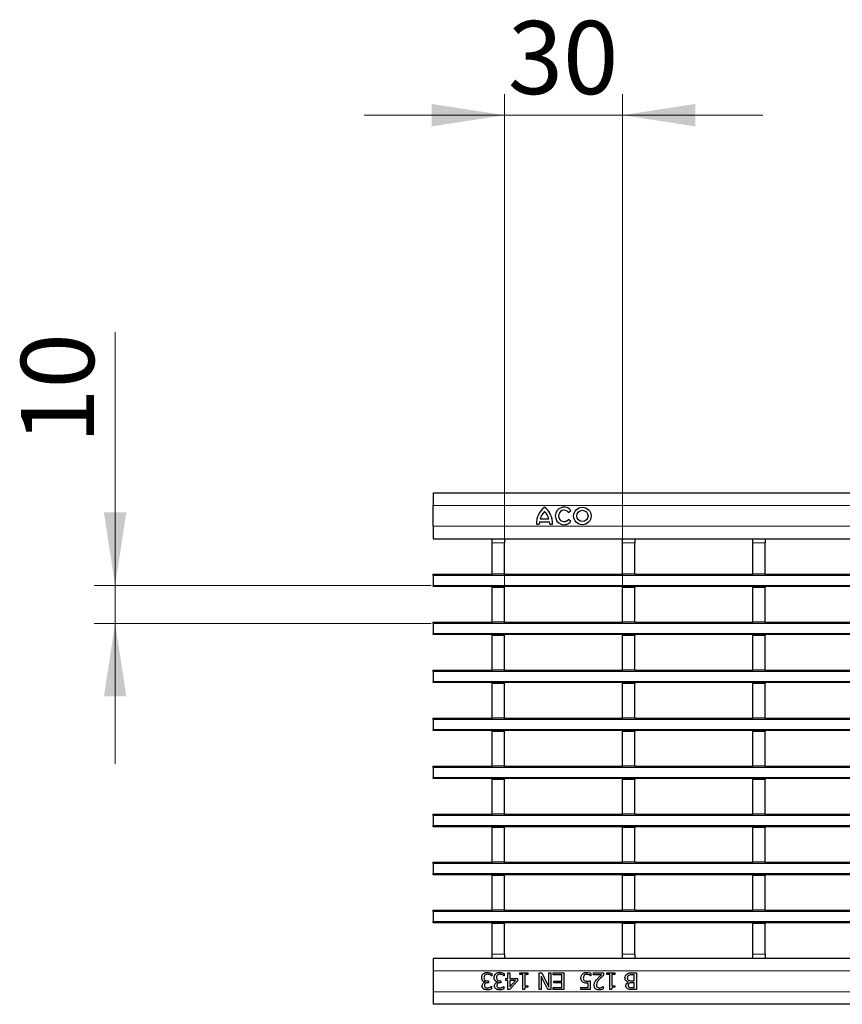
# Model space of a CAD drawing. Units: millimetres. Extents: x 0 to 420, y 0 to 297.
# Drawn here: x 75 to 114, y 133 to 180 of the extents above; entities that cross this region are included whole.
import ezdxf

# ---------------------------------------------------------------- set-up
doc = ezdxf.new("R2010")
doc.units = ezdxf.units.MM
doc.styles.add('SLDTEXTSTYLE0', font='TXT', dxfattribs={"width": 0.605})
doc.dimstyles.new('SLDDIMSTYLE1', dxfattribs={"dimtxt": 3.5, "dimasz": 3.5, "dimexe": 0, "dimexo": 0.0625, "dimgap": 0.875, "dimtad": 1, "dimlfac": 5, "dimrnd": 1e-09, "dimzin": 12, "dimdsep": 46, "dimtxsty": 'SLDTEXTSTYLE0', "dimsah": 1, "dimcen": 0.09, "dimadec": 0, "dimazin": 3, "dimtfac": 1, "dimtdec": 3, "dimtmove": 0, "dimatfit": 0, "dimfxl": 0, "dimfrac": 2, "dimtolj": 1, "dimtzin": 12, "dimarcsym": 0})

# ---------------------------------------------------------------- blocks, each defined once
blk = doc.blocks.new('_D_1')
at = {"color": 7, "linetype": 'Continuous', "lineweight": 0}
for p, q in [((79.379, 152.742), (79.379, 164.871)), ((94.523, 152.742), (78.379, 152.742)), ((79.379, 152.742), (79.379, 150.922)), ((94.523, 150.922), (78.379, 150.922)), ((79.379, 150.922), (79.379, 144.191))]:
    blk.add_line(p, q, dxfattribs=at)
at = {"color": 7, "linetype": 'Continuous', "lineweight": 18}
for points in [[(79.379, 152.742), (79.917, 156.242), (78.84, 156.242)], [(79.379, 150.922), (78.84, 147.422), (79.917, 147.422)]]:
    blk.add_solid(points, dxfattribs=at)
at = {"color": 7, "linetype": 'Continuous', "lineweight": 18, "insert": (74.867, 159.524), "char_height": 3.5, "attachment_point": 1, "rotation": 90, "style": 'SLDTEXTSTYLE0'}
blk.add_mtext('10', dxfattribs=at)
blk = doc.blocks.new('_D_2')
at = {"color": 7, "linetype": 'Continuous', "lineweight": 0}
for p, q in [((98.043, 152.742), (98.043, 176.268)), ((103.687, 152.742), (103.687, 176.268)), ((98.043, 175.268), (91.312, 175.268)), ((98.043, 175.268), (103.687, 175.268)), ((103.687, 175.268), (110.418, 175.268))]:
    blk.add_line(p, q, dxfattribs=at)
at = {"color": 7, "linetype": 'Continuous', "lineweight": 18}
for points in [[(98.043, 175.268), (94.543, 175.806), (94.543, 174.729)], [(103.687, 175.268), (107.187, 174.729), (107.187, 175.806)]]:
    blk.add_solid(points, dxfattribs=at)
at = {"color": 7, "linetype": 'Continuous', "lineweight": 18, "insert": (98.192, 179.78), "char_height": 3.5, "attachment_point": 1, "style": 'SLDTEXTSTYLE0'}
blk.add_mtext('30', dxfattribs=at)

msp = doc.modelspace()

# ---------------------------------------------------------------- linework, layer by layer
at = {"color": 7, "linetype": 'Continuous', "lineweight": 25}
for p, q in [((94.6231, 157.172), (94.6231, 156.572)), ((94.6231, 157.172), (194.5231, 157.172)), ((94.6231, 155.572), (94.6231, 156.572)), ((101.1002, 156.2379), (101.2167, 156.3323)), ((99.5631, 155.672), (99.7011, 155.672)), ((99.7131, 155.78), (100.1931, 155.78)), ((99.7491, 155.924), (100.1571, 155.924)), ((100.2051, 155.672), (100.3431, 155.672)), ((101.2167, 155.8037), (101.1002, 155.8981)), ((94.6231, 155.572), (94.6231, 154.972)), ((94.6231, 154.972), (97.4431, 154.972)), ((97.4431, 154.972), (98.0431, 154.972)), ((97.4431, 154.772), (97.4431, 154.972)), ((97.4431, 153.282), (97.4431, 154.772)), ((98.0431, 154.972), (98.0431, 154.772)), ((98.0431, 154.972), (103.6871, 154.972)), ((98.0431, 153.282), (98.0431, 154.772)), ((103.6871, 154.972), (104.2871, 154.972)), ((103.6871, 154.772), (103.6871, 154.972)), ((103.6871, 153.282), (103.6871, 154.772)), ((104.2871, 154.972), (104.2871, 154.772)), ((104.2871, 154.972), (109.9311, 154.972)), ((104.2871, 153.282), (104.2871, 154.772)), ((109.9311, 154.972), (110.5311, 154.972)), ((109.9311, 154.772), (109.9311, 154.972)), ((109.9311, 153.282), (109.9311, 154.772)), ((110.5311, 154.972), (110.5311, 154.772)), ((110.5311, 154.972), (116.1751, 154.972)), ((110.5311, 153.282), (110.5311, 154.772)), ((94.6231, 153.282), (97.4431, 153.282)), ((94.6231, 153.222), (94.6231, 153.282)), ((94.6231, 153.222), (94.6231, 152.742)), ((98.0431, 153.282), (97.4431, 153.282)), ((98.0431, 153.282), (103.6871, 153.282)), ((104.2871, 153.282), (103.6871, 153.282)), ((104.2871, 153.282), (109.9311, 153.282)), ((110.5311, 153.282), (109.9311, 153.282)), ((110.5311, 153.282), (116.1751, 153.282)), ((94.6231, 152.682), (94.6231, 152.742)), ((194.5231, 152.682), (94.6231, 152.682)), ((97.4431, 152.682), (97.4431, 152.642)), ((98.0431, 152.642), (97.4431, 152.642)), ((97.4431, 150.982), (97.4431, 152.642)), ((98.0431, 152.682), (98.0431, 152.642)), ((98.0431, 150.982), (98.0431, 152.642)), ((103.6871, 152.682), (103.6871, 152.642)), ((104.2871, 152.642), (103.6871, 152.642)), ((103.6871, 150.982), (103.6871, 152.642)), ((104.2871, 152.682), (104.2871, 152.642)), ((104.2871, 150.982), (104.2871, 152.642)), ((109.9311, 152.682), (109.9311, 152.642)), ((110.5311, 152.642), (109.9311, 152.642)), ((109.9311, 150.982), (109.9311, 152.642)), ((110.5311, 152.682), (110.5311, 152.642)), ((110.5311, 150.982), (110.5311, 152.642)), ((94.6231, 150.982), (97.4431, 150.982)), ((94.6231, 150.922), (94.6231, 150.982)), ((98.0431, 150.982), (97.4431, 150.982)), ((98.0431, 150.982), (103.6871, 150.982)), ((104.2871, 150.982), (103.6871, 150.982)), ((104.2871, 150.982), (109.9311, 150.982)), ((110.5311, 150.982), (109.9311, 150.982)), ((110.5311, 150.982), (116.1751, 150.982)), ((94.6231, 150.922), (94.6231, 150.442)), ((94.6231, 150.382), (94.6231, 150.442)), ((194.5231, 150.382), (94.6231, 150.382)), ((97.4431, 150.382), (97.4431, 150.342)), ((98.0431, 150.342), (97.4431, 150.342)), ((97.4431, 148.682), (97.4431, 150.342)), ((98.0431, 150.382), (98.0431, 150.342)), ((98.0431, 148.682), (98.0431, 150.342)), ((103.6871, 150.382), (103.6871, 150.342)), ((104.2871, 150.342), (103.6871, 150.342)), ((103.6871, 148.682), (103.6871, 150.342)), ((104.2871, 150.382), (104.2871, 150.342)), ((104.2871, 148.682), (104.2871, 150.342)), ((109.9311, 150.382), (109.9311, 150.342)), ((110.5311, 150.342), (109.9311, 150.342)), ((109.9311, 148.682), (109.9311, 150.342)), ((110.5311, 150.382), (110.5311, 150.342)), ((110.5311, 148.682), (110.5311, 150.342)), ((94.6231, 148.682), (97.4431, 148.682)), ((94.6231, 148.622), (94.6231, 148.682)), ((94.6231, 148.622), (94.6231, 148.142)), ((98.0431, 148.682), (97.4431, 148.682)), ((98.0431, 148.682), (103.6871, 148.682)), ((104.2871, 148.682), (103.6871, 148.682)), ((104.2871, 148.682), (109.9311, 148.682)), ((110.5311, 148.682), (109.9311, 148.682)), ((110.5311, 148.682), (116.1751, 148.682)), ((94.6231, 148.082), (94.6231, 148.142)), ((194.5231, 148.082), (94.6231, 148.082)), ((97.4431, 148.082), (97.4431, 148.042)), ((98.0431, 148.042), (97.4431, 148.042)), ((97.4431, 146.382), (97.4431, 148.042)), ((98.0431, 148.082), (98.0431, 148.042)), ((98.0431, 146.382), (98.0431, 148.042)), ((103.6871, 148.082), (103.6871, 148.042)), ((104.2871, 148.042), (103.6871, 148.042)), ((103.6871, 146.382), (103.6871, 148.042)), ((104.2871, 148.082), (104.2871, 148.042)), ((104.2871, 146.382), (104.2871, 148.042)), ((109.9311, 148.082), (109.9311, 148.042)), ((110.5311, 148.042), (109.9311, 148.042)), ((109.9311, 146.382), (109.9311, 148.042)), ((110.5311, 148.082), (110.5311, 148.042)), ((110.5311, 146.382), (110.5311, 148.042)), ((94.6231, 146.382), (97.4431, 146.382)), ((94.6231, 146.322), (94.6231, 146.382)), ((94.6231, 146.322), (94.6231, 145.842)), ((98.0431, 146.382), (97.4431, 146.382)), ((98.0431, 146.382), (103.6871, 146.382)), ((104.2871, 146.382), (103.6871, 146.382)), ((104.2871, 146.382), (109.9311, 146.382)), ((110.5311, 146.382), (109.9311, 146.382)), ((110.5311, 146.382), (116.1751, 146.382)), ((94.6231, 145.782), (94.6231, 145.842)), ((194.5231, 145.782), (94.6231, 145.782)), ((97.4431, 145.782), (97.4431, 145.742)), ((98.0431, 145.782), (98.0431, 145.742)), ((103.6871, 145.782), (103.6871, 145.742)), ((104.2871, 145.782), (104.2871, 145.742)), ((109.9311, 145.782), (109.9311, 145.742)), ((110.5311, 145.782), (110.5311, 145.742)), ((98.0431, 145.742), (97.4431, 145.742)), ((97.4431, 144.082), (97.4431, 145.742)), ((98.0431, 144.082), (98.0431, 145.742)), ((104.2871, 145.742), (103.6871, 145.742)), ((103.6871, 144.082), (103.6871, 145.742)), ((104.2871, 144.082), (104.2871, 145.742)), ((110.5311, 145.742), (109.9311, 145.742)), ((109.9311, 144.082), (109.9311, 145.742)), ((110.5311, 144.082), (110.5311, 145.742)), ((94.6231, 144.082), (97.4431, 144.082)), ((94.6231, 144.022), (94.6231, 144.082)), ((94.6231, 144.022), (94.6231, 143.542)), ((98.0431, 144.082), (97.4431, 144.082)), ((98.0431, 144.082), (103.6871, 144.082)), ((104.2871, 144.082), (103.6871, 144.082)), ((104.2871, 144.082), (109.9311, 144.082)), ((110.5311, 144.082), (109.9311, 144.082)), ((110.5311, 144.082), (116.1751, 144.082)), ((94.6231, 143.482), (94.6231, 143.542)), ((194.5231, 143.482), (94.6231, 143.482)), ((97.4431, 143.482), (97.4431, 143.442)), ((98.0431, 143.442), (97.4431, 143.442)), ((97.4431, 141.782), (97.4431, 143.442)), ((98.0431, 143.482), (98.0431, 143.442)), ((98.0431, 141.782), (98.0431, 143.442)), ((103.6871, 143.482), (103.6871, 143.442)), ((104.2871, 143.442), (103.6871, 143.442)), ((103.6871, 141.782), (103.6871, 143.442)), ((104.2871, 143.482), (104.2871, 143.442)), ((104.2871, 141.782), (104.2871, 143.442)), ((109.9311, 143.482), (109.9311, 143.442)), ((110.5311, 143.442), (109.9311, 143.442)), ((109.9311, 141.782), (109.9311, 143.442)), ((110.5311, 143.482), (110.5311, 143.442)), ((110.5311, 141.782), (110.5311, 143.442)), ((94.6231, 141.782), (97.4431, 141.782)), ((94.6231, 141.722), (94.6231, 141.782)), ((94.6231, 141.722), (94.6231, 141.242)), ((98.0431, 141.782), (97.4431, 141.782)), ((98.0431, 141.782), (103.6871, 141.782)), ((104.2871, 141.782), (103.6871, 141.782)), ((104.2871, 141.782), (109.9311, 141.782)), ((110.5311, 141.782), (109.9311, 141.782)), ((110.5311, 141.782), (116.1751, 141.782)), ((94.6231, 141.182), (94.6231, 141.242)), ((194.5231, 141.182), (94.6231, 141.182)), ((97.4431, 141.182), (97.4431, 141.142)), ((98.0431, 141.142), (97.4431, 141.142)), ((97.4431, 139.482), (97.4431, 141.142)), ((98.0431, 141.182), (98.0431, 141.142)), ((98.0431, 139.482), (98.0431, 141.142)), ((103.6871, 141.182), (103.6871, 141.142)), ((104.2871, 141.142), (103.6871, 141.142)), ((103.6871, 139.482), (103.6871, 141.142)), ((104.2871, 141.182), (104.2871, 141.142)), ((104.2871, 139.482), (104.2871, 141.142)), ((109.9311, 141.182), (109.9311, 141.142)), ((110.5311, 141.142), (109.9311, 141.142)), ((109.9311, 139.482), (109.9311, 141.142)), ((110.5311, 141.182), (110.5311, 141.142)), ((110.5311, 139.482), (110.5311, 141.142)), ((94.6231, 139.482), (97.4431, 139.482)), ((94.6231, 139.422), (94.6231, 139.482)), ((94.6231, 139.422), (94.6231, 138.942)), ((98.0431, 139.482), (97.4431, 139.482)), ((98.0431, 139.482), (103.6871, 139.482)), ((104.2871, 139.482), (103.6871, 139.482)), ((104.2871, 139.482), (109.9311, 139.482)), ((110.5311, 139.482), (109.9311, 139.482)), ((110.5311, 139.482), (116.1751, 139.482)), ((94.6231, 138.882), (94.6231, 138.942)), ((194.5231, 138.882), (94.6231, 138.882)), ((97.4431, 138.882), (97.4431, 138.842)), ((98.0431, 138.842), (97.4431, 138.842)), ((97.4431, 137.182), (97.4431, 138.842)), ((98.0431, 138.882), (98.0431, 138.842)), ((98.0431, 137.182), (98.0431, 138.842)), ((103.6871, 138.882), (103.6871, 138.842)), ((104.2871, 138.842), (103.6871, 138.842)), ((103.6871, 137.182), (103.6871, 138.842)), ((104.2871, 138.882), (104.2871, 138.842)), ((104.2871, 137.182), (104.2871, 138.842)), ((109.9311, 138.882), (109.9311, 138.842)), ((110.5311, 138.842), (109.9311, 138.842)), ((109.9311, 137.182), (109.9311, 138.842)), ((110.5311, 138.882), (110.5311, 138.842)), ((110.5311, 137.182), (110.5311, 138.842)), ((94.6231, 137.182), (97.4431, 137.182)), ((94.6231, 137.122), (94.6231, 137.182)), ((94.6231, 137.122), (94.6231, 136.642)), ((98.0431, 137.182), (97.4431, 137.182)), ((98.0431, 137.182), (103.6871, 137.182)), ((104.2871, 137.182), (103.6871, 137.182)), ((104.2871, 137.182), (109.9311, 137.182)), ((110.5311, 137.182), (109.9311, 137.182)), ((110.5311, 137.182), (116.1751, 137.182)), ((94.6231, 136.582), (94.6231, 136.642)), ((194.5231, 136.582), (94.6231, 136.582)), ((97.4431, 136.582), (97.4431, 136.542)), ((98.0431, 136.542), (97.4431, 136.542)), ((97.4431, 135.072), (97.4431, 136.542)), ((98.0431, 136.582), (98.0431, 136.542)), ((98.0431, 135.072), (98.0431, 136.542)), ((103.6871, 136.582), (103.6871, 136.542)), ((104.2871, 136.542), (103.6871, 136.542)), ((103.6871, 135.072), (103.6871, 136.542)), ((104.2871, 136.582), (104.2871, 136.542)), ((104.2871, 135.072), (104.2871, 136.542)), ((109.9311, 136.582), (109.9311, 136.542)), ((110.5311, 136.542), (109.9311, 136.542)), ((109.9311, 135.072), (109.9311, 136.542)), ((110.5311, 136.582), (110.5311, 136.542)), ((110.5311, 135.072), (110.5311, 136.542)), ((97.4431, 134.872), (97.4431, 135.072)), ((98.0431, 135.072), (98.0431, 134.872)), ((103.6871, 134.872), (103.6871, 135.072)), ((104.2871, 135.072), (104.2871, 134.872)), ((109.9311, 134.872), (109.9311, 135.072)), ((110.5311, 135.072), (110.5311, 134.872)), ((97.4431, 134.872), (94.6231, 134.872)), ((94.6231, 134.872), (94.6231, 134.272)), ((98.0431, 134.872), (97.4431, 134.872)), ((103.6871, 134.872), (98.0431, 134.872)), ((104.2871, 134.872), (103.6871, 134.872)), ((109.9311, 134.872), (104.2871, 134.872)), ((110.5311, 134.872), (109.9311, 134.872)), ((116.1751, 134.872), (110.5311, 134.872)), ((94.6231, 134.272), (94.6231, 133.272)), ((97.4275, 134.0402), (97.4201, 134.0402)), ((97.4275, 134.153), (97.4275, 134.0402)), ((98.025, 134.0402), (98.0176, 134.0402)), ((98.025, 134.153), (98.025, 134.0402)), ((98.1972, 134.182), (98.2984, 134.182)), ((98.1972, 133.9086), (98.1972, 134.182)), ((98.2984, 134.182), (98.2984, 133.9086)), ((98.7643, 134.182), (99.1491, 134.182)), ((98.7643, 134.101), (98.7643, 134.182)), ((98.906, 134.101), (98.7643, 134.101)), ((98.906, 133.382), (98.906, 134.101)), ((99.0073, 134.101), (99.0073, 133.5642)), ((99.1491, 134.101), (99.0073, 134.101)), ((99.1491, 134.182), (99.1491, 134.101)), ((99.6959, 134.182), (99.8166, 134.182)), ((99.6959, 133.382), (99.6959, 134.182)), ((99.7972, 134.0154), (99.7972, 133.382)), ((100.1114, 133.382), (99.7972, 134.0154)), ((99.8166, 134.182), (100.1617, 133.4921)), ((100.1617, 134.182), (100.263, 134.182)), ((100.1617, 133.4921), (100.1617, 134.182)), ((100.263, 134.182), (100.263, 133.382)), ((100.3744, 134.0908), (100.3744, 134.182)), ((100.3744, 134.182), (100.8807, 134.182)), ((100.7794, 134.0908), (100.3744, 134.0908)), ((100.7794, 133.787), (100.7794, 134.0908)), ((100.8807, 134.182), (100.8807, 133.382)), ((102.1769, 134.0402), (102.1695, 134.0402)), ((102.1769, 134.1557), (102.1769, 134.0402)), ((102.2984, 134.182), (102.7845, 134.182)), ((102.2984, 134.0908), (102.2984, 134.182)), ((102.6847, 134.0908), (102.2984, 134.0908)), ((102.7845, 134.182), (102.7845, 134.0706)), ((102.9364, 134.182), (103.3212, 134.182)), ((102.9364, 134.101), (102.9364, 134.182)), ((103.0782, 134.101), (102.9364, 134.101)), ((103.0782, 133.382), (103.0782, 134.101)), ((103.1794, 134.101), (103.1794, 133.5642)), ((103.3212, 134.101), (103.1794, 134.101)), ((103.3212, 134.182), (103.3212, 134.101)), ((104.123, 134.182), (104.3541, 134.182)), ((104.2529, 134.0908), (104.1641, 134.0908)), ((104.2529, 133.7972), (104.2529, 134.0908)), ((104.3541, 134.182), (104.3541, 133.382)), ((97.1048, 133.7399), (97.1048, 133.7475)), ((97.2201, 133.7972), (97.2655, 133.7972)), ((97.2655, 133.706), (97.2312, 133.706)), ((97.2655, 133.7972), (97.2655, 133.706)), ((97.401, 133.5237), (97.4073, 133.5237)), ((97.4073, 133.5237), (97.4073, 133.4109)), ((97.7022, 133.7399), (97.7022, 133.7475)), ((97.8176, 133.7972), (97.863, 133.7972)), ((97.863, 133.706), (97.8287, 133.706)), ((97.863, 133.7972), (97.863, 133.706)), ((97.9984, 133.5237), (98.0048, 133.5237)), ((98.0048, 133.5237), (98.0048, 133.4109)), ((98.106, 133.9086), (98.1972, 133.9086)), ((98.106, 133.8174), (98.106, 133.9086)), ((98.1972, 133.8174), (98.106, 133.8174)), ((98.1972, 133.382), (98.1972, 133.8174)), ((98.6529, 133.7908), (98.2942, 133.382)), ((98.2984, 133.9086), (98.6529, 133.9086)), ((98.2984, 133.5092), (98.5688, 133.8174)), ((98.2984, 133.8174), (98.2984, 133.5092)), ((98.5688, 133.8174), (98.2984, 133.8174)), ((98.6529, 133.9086), (98.6529, 133.7908)), ((99.0073, 133.5642), (99.1491, 133.5642)), ((99.1491, 133.5642), (99.1491, 133.4934)), ((100.4048, 133.787), (100.7794, 133.787)), ((100.4048, 133.6959), (100.4048, 133.787)), ((100.7794, 133.6959), (100.4048, 133.6959)), ((100.7794, 133.4731), (100.7794, 133.6959)), ((102.0453, 133.4731), (102.0453, 133.69)), ((102.1465, 133.7972), (102.1465, 133.382)), ((102.7586, 133.5237), (102.7643, 133.5237)), ((102.7643, 133.5237), (102.7643, 133.41)), ((103.1794, 133.5642), (103.3212, 133.5642)), ((103.3212, 133.5642), (103.3212, 133.4934)), ((103.9619, 133.7331), (103.9619, 133.7373)), ((104.1288, 133.7972), (104.2529, 133.7972)), ((104.2529, 133.706), (104.1296, 133.706)), ((104.2529, 133.4731), (104.2529, 133.706)), ((94.6231, 133.272), (94.6231, 132.672)), ((98.2942, 133.382), (98.1972, 133.382)), ((98.9878, 133.382), (98.906, 133.382)), ((99.7972, 133.382), (99.6959, 133.382)), ((100.263, 133.382), (100.1114, 133.382)), ((100.3744, 133.4731), (100.7794, 133.4731)), ((100.3744, 133.382), (100.3744, 133.4731)), ((100.8807, 133.382), (100.3744, 133.382)), ((101.701, 133.4731), (102.0453, 133.4731)), ((101.701, 133.382), (101.701, 133.4731)), ((102.1465, 133.382), (101.701, 133.382)), ((103.16, 133.382), (103.0782, 133.382)), ((104.3541, 133.382), (104.1413, 133.382)), ((104.1487, 133.4731), (104.2529, 133.4731)), ((194.5231, 132.672), (94.6231, 132.672))]:
    msp.add_line(p, q, dxfattribs=at)
at = {"color": 8, "linetype": 'Continuous', "lineweight": 18}
for p, q in [((94.6231, 156.572), (194.5231, 156.572)), ((94.6231, 155.572), (194.5231, 155.572)), ((98.0431, 154.772), (97.4431, 154.772)), ((104.2871, 154.772), (103.6871, 154.772)), ((110.5311, 154.772), (109.9311, 154.772)), ((194.5231, 153.222), (94.6231, 153.222)), ((94.6231, 152.742), (194.5231, 152.742)), ((194.5231, 150.922), (94.6231, 150.922)), ((94.6231, 150.442), (194.5231, 150.442)), ((194.5231, 148.622), (94.6231, 148.622)), ((94.6231, 148.142), (194.5231, 148.142)), ((194.5231, 146.322), (94.6231, 146.322)), ((94.6231, 145.842), (194.5231, 145.842)), ((194.5231, 144.022), (94.6231, 144.022)), ((94.6231, 143.542), (194.5231, 143.542)), ((194.5231, 141.722), (94.6231, 141.722)), ((94.6231, 141.242), (194.5231, 141.242)), ((194.5231, 139.422), (94.6231, 139.422)), ((94.6231, 138.942), (194.5231, 138.942)), ((194.5231, 137.122), (94.6231, 137.122)), ((94.6231, 136.642), (194.5231, 136.642)), ((97.4431, 135.072), (98.0431, 135.072)), ((103.6871, 135.072), (104.2871, 135.072)), ((109.9311, 135.072), (110.5311, 135.072)), ((194.5231, 134.272), (94.6231, 134.272)), ((194.5231, 133.272), (94.6231, 133.272))]:
    msp.add_line(p, q, dxfattribs=at)
at = {"color": 7, "linetype": 'Continuous', "lineweight": 25}
for radius in [0.42, 0.27]:
    msp.add_circle((101.7687, 156.068), radius, dxfattribs=at)
for centre, radius, start, end in [((100.5709, 155.6915), 1.008, 127.80004, 181.10985), ((100.4074, 155.7888), 0.672, 132.53007, 168.39237), ((99.3353, 155.6915), 1.008, 358.89015, 52.19996), ((99.4989, 155.7888), 0.672, 11.60763, 47.46993), ((100.8903, 156.068), 0.42, 39, 321), ((100.8903, 156.068), 0.27, 39, 321), ((100.3728, 155.652), 0.672, 169.02229, 178.29733), ((99.5334, 155.652), 0.672, 1.70267, 10.97771)]:
    msp.add_arc(centre, radius, start, end, dxfattribs=at)
for points, knots in [([(96.9415, 133.9473), (96.9451, 133.985), (96.9516, 134.0524), (96.9938, 134.1048), (97.0124, 134.1279)], [0, 0, 0, 0, 0.5593593, 1, 1, 1, 1]), ([(97.0124, 134.1279), (97.045, 134.1527), (97.1036, 134.1972), (97.1766, 134.2007), (97.2089, 134.2022)], [0, 0, 0, 0, 0.5580865, 1, 1, 1, 1]), ([(97.0967, 134.0663), (97.0817, 134.0453), (97.055, 134.0078), (97.0535, 133.962), (97.0529, 133.9418)], [0, 0, 0, 0, 0.5586531, 1, 1, 1, 1]), ([(97.2168, 134.1111), (97.1916, 134.1094), (97.1469, 134.1063), (97.112, 134.0785), (97.0967, 134.0663)], [0, 0, 0, 0, 0.5610646, 1, 1, 1, 1]), ([(97.2089, 134.2022), (97.2512, 134.1994), (97.3268, 134.1944), (97.3968, 134.1657), (97.4275, 134.153)], [0, 0, 0, 0, 0.5598551, 1, 1, 1, 1]), ([(97.4201, 134.0402), (97.3848, 134.0617), (97.3219, 134.1), (97.2489, 134.1077), (97.2168, 134.1111)], [0, 0, 0, 0, 0.5602374, 1, 1, 1, 1]), ([(97.5389, 133.9473), (97.5426, 133.985), (97.5491, 134.0524), (97.5913, 134.1048), (97.6098, 134.1279)], [0, 0, 0, 0, 0.5593593, 1, 1, 1, 1]), ([(97.6098, 134.1279), (97.6425, 134.1527), (97.7011, 134.1972), (97.7741, 134.2007), (97.8063, 134.2022)], [0, 0, 0, 0, 0.5580865, 1, 1, 1, 1]), ([(97.6942, 134.0663), (97.6792, 134.0453), (97.6525, 134.0078), (97.651, 133.962), (97.6503, 133.9418)], [0, 0, 0, 0, 0.55865311, 1, 1, 1, 1]), ([(97.8143, 134.1111), (97.7891, 134.1094), (97.7443, 134.1063), (97.7095, 134.0785), (97.6942, 134.0663)], [0, 0, 0, 0, 0.5610646, 1, 1, 1, 1]), ([(97.8063, 134.2022), (97.8487, 134.1994), (97.9243, 134.1944), (97.9942, 134.1657), (98.025, 134.153)], [0, 0, 0, 0, 0.5598551, 1, 1, 1, 1]), ([(98.0176, 134.0402), (97.9823, 134.0617), (97.9194, 134.1), (97.8464, 134.1077), (97.8143, 134.1111)], [0, 0, 0, 0, 0.5602374, 1, 1, 1, 1]), ([(101.701, 133.9298), (101.7043, 133.9697), (101.7102, 134.041), (101.7526, 134.0982), (101.7712, 134.1234)], [0, 0, 0, 0, 0.5598184, 1, 1, 1, 1]), ([(101.7712, 134.1234), (101.8036, 134.1492), (101.8616, 134.1954), (101.9351, 134.2001), (101.9676, 134.2022)], [0, 0, 0, 0, 0.558509, 1, 1, 1, 1]), ([(101.8529, 134.0617), (101.8391, 134.0391), (101.8144, 133.9985), (101.813, 133.9512), (101.8124, 133.9304)], [0, 0, 0, 0, 0.5584227, 1, 1, 1, 1]), ([(101.9674, 134.1111), (101.9428, 134.1088), (101.8989, 134.1048), (101.8669, 134.0749), (101.8529, 134.0617)], [0, 0, 0, 0, 0.5602597, 1, 1, 1, 1]), ([(102.0837, 134.0858), (102.0627, 134.0937), (102.0251, 134.108), (101.985, 134.1101), (101.9674, 134.1111)], [0, 0, 0, 0, 0.5602409, 1, 1, 1, 1]), ([(101.9676, 134.2022), (102.0081, 134.1998), (102.0805, 134.1954), (102.1475, 134.1678), (102.1769, 134.1557)], [0, 0, 0, 0, 0.5599097, 1, 1, 1, 1]), ([(102.1695, 134.0402), (102.1542, 134.0501), (102.127, 134.0679), (102.0969, 134.0803), (102.0837, 134.0858)], [0, 0, 0, 0, 0.55976074, 1, 1, 1, 1]), ([(102.4753, 133.8821), (102.5134, 133.9221), (102.5815, 133.9934), (102.6531, 134.061), (102.6847, 134.0908)], [0, 0, 0, 0, 0.5599582, 1, 1, 1, 1]), ([(102.7845, 134.0706), (102.7481, 134.0352), (102.6832, 133.9721), (102.6221, 133.9051), (102.5953, 133.8756)], [0, 0, 0, 0, 0.560024, 1, 1, 1, 1]), ([(103.8073, 133.9362), (103.8114, 133.9757), (103.8188, 134.0462), (103.869, 134.0953), (103.8912, 134.1169)], [0, 0, 0, 0, 0.559319, 1, 1, 1, 1]), ([(103.8912, 134.1169), (103.9314, 134.14), (104.0036, 134.1813), (104.0864, 134.1818), (104.123, 134.182)], [0, 0, 0, 0, 0.55800968, 1, 1, 1, 1]), ([(103.9782, 134.0571), (103.968, 134.0494), (103.9476, 134.0341), (103.9219, 133.9948), (103.9199, 133.9616), (103.9187, 133.9413)], [0, 0, 0, 0, 0.2806318, 0.5604852, 1, 1, 1, 1]), ([(104.1641, 134.0908), (104.1278, 134.0918), (104.0632, 134.0936), (104.0041, 134.0682), (103.9782, 134.0571)], [0, 0, 0, 0, 0.5618857, 1, 1, 1, 1]), ([(96.9973, 133.7992), (96.9785, 133.8238), (96.9447, 133.8679), (96.9425, 133.923), (96.9415, 133.9473)], [0, 0, 0, 0, 0.55815427, 1, 1, 1, 1]), ([(96.9617, 133.5576), (96.9641, 133.581), (96.9688, 133.6278), (97.0064, 133.6828), (97.0523, 133.7225), (97.0873, 133.7341), (97.1048, 133.7399)], [0, 0, 0, 0, 0.2796842, 0.5594707, 0.7798226, 1, 1, 1, 1]), ([(97.0328, 133.4076), (97.0205, 133.4181), (96.996, 133.4392), (96.9671, 133.4905), (96.9638, 133.5322), (96.9617, 133.5576)], [0, 0, 0, 0, 0.2804265, 0.5605583, 1, 1, 1, 1]), ([(97.1048, 133.7475), (97.0825, 133.7529), (97.0429, 133.7625), (97.0112, 133.788), (96.9973, 133.7992)], [0, 0, 0, 0, 0.56032699, 1, 1, 1, 1]), ([(97.0529, 133.9418), (97.0539, 133.9166), (97.0558, 133.8717), (97.0869, 133.8398), (97.1005, 133.8258)], [0, 0, 0, 0, 0.5610355, 1, 1, 1, 1]), ([(97.2312, 133.706), (97.209, 133.7045), (97.1646, 133.7014), (97.1085, 133.6701), (97.0767, 133.6201), (97.0743, 133.5851), (97.0731, 133.5676)], [0, 0, 0, 0, 0.2806289, 0.5600186, 0.7795738, 1, 1, 1, 1]), ([(97.0731, 133.5676), (97.075, 133.5481), (97.0784, 133.5132), (97.1033, 133.489), (97.1143, 133.4783)], [0, 0, 0, 0, 0.5593813, 1, 1, 1, 1]), ([(97.1005, 133.8258), (97.1217, 133.8158), (97.1597, 133.7978), (97.2016, 133.7973), (97.2201, 133.7972)], [0, 0, 0, 0, 0.5578046, 1, 1, 1, 1]), ([(97.3233, 133.4785), (97.3384, 133.4858), (97.3655, 133.4989), (97.3901, 133.5162), (97.401, 133.5237)], [0, 0, 0, 0, 0.5598288, 1, 1, 1, 1]), ([(97.5948, 133.7992), (97.5759, 133.8238), (97.5421, 133.8679), (97.5399, 133.923), (97.5389, 133.9473)], [0, 0, 0, 0, 0.5581543, 1, 1, 1, 1]), ([(97.5592, 133.5576), (97.5615, 133.581), (97.5662, 133.6278), (97.6039, 133.6828), (97.6498, 133.7225), (97.6847, 133.7341), (97.7022, 133.7399)], [0, 0, 0, 0, 0.2796842, 0.5594707, 0.7798226, 1, 1, 1, 1]), ([(97.6302, 133.4076), (97.618, 133.4181), (97.5935, 133.4392), (97.5646, 133.4905), (97.5612, 133.5322), (97.5592, 133.5576)], [0, 0, 0, 0, 0.2804265, 0.5605583, 1, 1, 1, 1]), ([(97.7022, 133.7475), (97.68, 133.7529), (97.6404, 133.7625), (97.6087, 133.788), (97.5948, 133.7992)], [0, 0, 0, 0, 0.56032699, 1, 1, 1, 1]), ([(97.6503, 133.9418), (97.6514, 133.9166), (97.6533, 133.8717), (97.6843, 133.8398), (97.698, 133.8258)], [0, 0, 0, 0, 0.5610355, 1, 1, 1, 1]), ([(97.8287, 133.706), (97.8064, 133.7045), (97.7621, 133.7014), (97.7059, 133.6701), (97.6742, 133.6201), (97.6718, 133.5851), (97.6706, 133.5676)], [0, 0, 0, 0, 0.2806289, 0.5600186, 0.7795738, 1, 1, 1, 1]), ([(97.6706, 133.5676), (97.6725, 133.5481), (97.6759, 133.5132), (97.7008, 133.489), (97.7117, 133.4783)], [0, 0, 0, 0, 0.5593813, 1, 1, 1, 1]), ([(97.698, 133.8258), (97.7192, 133.8158), (97.7572, 133.7978), (97.799, 133.7973), (97.8176, 133.7972)], [0, 0, 0, 0, 0.5578046, 1, 1, 1, 1]), ([(97.9207, 133.4785), (97.9359, 133.4858), (97.963, 133.4989), (97.9876, 133.5162), (97.9984, 133.5237)], [0, 0, 0, 0, 0.5598288, 1, 1, 1, 1]), ([(99.1491, 133.4934), (99.1108, 133.4924), (99.063, 133.4913), (99.0152, 133.4605), (98.9943, 133.4286), (98.9904, 133.4006), (98.9878, 133.382)], [0, 0, 0, 0, 0.4993073, 0.6245397, 0.7498483, 1, 1, 1, 1]), ([(101.7842, 133.7359), (101.7689, 133.7496), (101.7383, 133.7771), (101.7051, 133.8444), (101.7025, 133.8974), (101.701, 133.9298)], [0, 0, 0, 0, 0.2800569, 0.5599533, 1, 1, 1, 1]), ([(101.9718, 133.6858), (101.9341, 133.6861), (101.8669, 133.6867), (101.8094, 133.7209), (101.7842, 133.7359)], [0, 0, 0, 0, 0.5607676, 1, 1, 1, 1]), ([(101.8124, 133.9304), (101.8133, 133.9056), (101.8151, 133.8613), (101.8445, 133.8287), (101.8574, 133.8144)], [0, 0, 0, 0, 0.5608339, 1, 1, 1, 1]), ([(101.8574, 133.8144), (101.8802, 133.8014), (101.9211, 133.7779), (101.968, 133.7772), (101.9888, 133.7769)], [0, 0, 0, 0, 0.5571978, 1, 1, 1, 1]), ([(102.0453, 133.69), (102.0316, 133.6887), (102.0072, 133.6862), (101.9826, 133.6859), (101.9718, 133.6858)], [0, 0, 0, 0, 0.55997717, 1, 1, 1, 1]), ([(101.9888, 133.7769), (102.0185, 133.7784), (102.0717, 133.7811), (102.1236, 133.7923), (102.1465, 133.7972)], [0, 0, 0, 0, 0.55984525, 1, 1, 1, 1]), ([(102.3288, 133.5834), (102.3308, 133.6149), (102.3345, 133.6713), (102.3589, 133.722), (102.3696, 133.7443)], [0, 0, 0, 0, 0.55965526, 1, 1, 1, 1]), ([(102.5628, 133.3617), (102.5285, 133.364), (102.4602, 133.3687), (102.3779, 133.4243), (102.3341, 133.5028), (102.3306, 133.5565), (102.3288, 133.5834)], [0, 0, 0, 0, 0.28050803, 0.55933297, 0.77932823, 1, 1, 1, 1]), ([(102.3696, 133.7443), (102.3874, 133.7716), (102.419, 133.8203), (102.4581, 133.8632), (102.4753, 133.8821)], [0, 0, 0, 0, 0.5597734, 1, 1, 1, 1]), ([(102.5953, 133.8756), (102.5512, 133.8291), (102.4729, 133.7463), (102.4501, 133.6354), (102.4402, 133.5869)], [0, 0, 0, 0, 0.56259923, 1, 1, 1, 1]), ([(102.4402, 133.5869), (102.4416, 133.5656), (102.4441, 133.5277), (102.4678, 133.4984), (102.4782, 133.4854)], [0, 0, 0, 0, 0.5602467, 1, 1, 1, 1]), ([(102.6836, 133.4786), (102.6982, 133.4859), (102.7244, 133.499), (102.7481, 133.5162), (102.7586, 133.5237)], [0, 0, 0, 0, 0.55977925, 1, 1, 1, 1]), ([(103.3212, 133.4934), (103.283, 133.4924), (103.2352, 133.4913), (103.1874, 133.4605), (103.1664, 133.4286), (103.1626, 133.4006), (103.16, 133.382)], [0, 0, 0, 0, 0.4993073, 0.6245397, 0.7498483, 1, 1, 1, 1]), ([(103.9619, 133.7373), (103.9376, 133.7457), (103.8891, 133.7625), (103.8373, 133.8147), (103.8109, 133.8759), (103.8085, 133.9161), (103.8073, 133.9362)], [0, 0, 0, 0, 0.2801258, 0.5593914, 0.7795074, 1, 1, 1, 1]), ([(103.8478, 133.562), (103.8496, 133.5823), (103.8532, 133.6229), (103.8901, 133.688), (103.9347, 133.716), (103.9619, 133.7331)], [0, 0, 0, 0, 0.2805495, 0.5609146, 1, 1, 1, 1]), ([(103.9307, 133.4141), (103.9165, 133.4231), (103.8882, 133.441), (103.8539, 133.4923), (103.8501, 133.5356), (103.8478, 133.562)], [0, 0, 0, 0, 0.2806013, 0.5606242, 1, 1, 1, 1]), ([(103.9187, 133.9413), (103.9193, 133.9274), (103.9204, 133.8995), (103.9317, 133.8612), (103.9566, 133.8341), (103.9758, 133.8234), (103.9855, 133.818)], [0, 0, 0, 0, 0.2803988, 0.5598558, 0.7796507, 1, 1, 1, 1]), ([(104.0046, 133.6799), (103.9958, 133.6732), (103.9782, 133.6597), (103.9615, 133.6228), (103.9601, 133.5945), (103.9592, 133.5772)], [0, 0, 0, 0, 0.2797882, 0.5596686, 1, 1, 1, 1]), ([(103.9592, 133.5772), (103.9607, 133.5586), (103.9628, 133.5327), (103.9827, 133.5058), (103.9948, 133.4979), (104.0008, 133.494)], [0, 0, 0, 0, 0.5584447, 0.779135, 1, 1, 1, 1]), ([(103.9855, 133.818), (104.0116, 133.8101), (104.0584, 133.7958), (104.1072, 133.7967), (104.1288, 133.7972)], [0, 0, 0, 0, 0.558041, 1, 1, 1, 1]), ([(104.0008, 133.494), (104.0278, 133.4859), (104.0761, 133.4713), (104.1265, 133.4726), (104.1487, 133.4731)], [0, 0, 0, 0, 0.5577348, 1, 1, 1, 1]), ([(104.1296, 133.706), (104.105, 133.7067), (104.061, 133.7078), (104.0218, 133.6884), (104.0046, 133.6799)], [0, 0, 0, 0, 0.5610945, 1, 1, 1, 1]), ([(97.1997, 133.3617), (97.1663, 133.3628), (97.1067, 133.3648), (97.0553, 133.3945), (97.0328, 133.4076)], [0, 0, 0, 0, 0.5603784, 1, 1, 1, 1]), ([(97.1143, 133.4783), (97.1311, 133.4696), (97.1614, 133.454), (97.1953, 133.4532), (97.2103, 133.4529)], [0, 0, 0, 0, 0.5582384, 1, 1, 1, 1]), ([(97.4073, 133.4109), (97.3699, 133.3957), (97.3031, 133.3685), (97.2313, 133.3638), (97.1997, 133.3617)], [0, 0, 0, 0, 0.5597523, 1, 1, 1, 1]), ([(97.2103, 133.4529), (97.2321, 133.4547), (97.271, 133.4581), (97.3073, 133.4723), (97.3233, 133.4785)], [0, 0, 0, 0, 0.5595067, 1, 1, 1, 1]), ([(97.7972, 133.3617), (97.7638, 133.3628), (97.7042, 133.3648), (97.6528, 133.3945), (97.6302, 133.4076)], [0, 0, 0, 0, 0.5603784, 1, 1, 1, 1]), ([(97.7117, 133.4783), (97.7286, 133.4696), (97.7589, 133.454), (97.7928, 133.4532), (97.8078, 133.4529)], [0, 0, 0, 0, 0.5582384, 1, 1, 1, 1]), ([(98.0048, 133.4109), (97.9674, 133.3957), (97.9006, 133.3685), (97.8288, 133.3638), (97.7972, 133.3617)], [0, 0, 0, 0, 0.5597523, 1, 1, 1, 1]), ([(97.8078, 133.4529), (97.8295, 133.4547), (97.8684, 133.4581), (97.9047, 133.4723), (97.9207, 133.4785)], [0, 0, 0, 0, 0.5595067, 1, 1, 1, 1]), ([(102.4782, 133.4854), (102.4943, 133.4746), (102.5233, 133.4553), (102.5578, 133.4536), (102.5731, 133.4529)], [0, 0, 0, 0, 0.5585491, 1, 1, 1, 1]), ([(102.7643, 133.41), (102.7279, 133.3953), (102.6631, 133.3692), (102.5935, 133.364), (102.5628, 133.3617)], [0, 0, 0, 0, 0.5600278, 1, 1, 1, 1]), ([(102.5731, 133.4529), (102.5944, 133.4549), (102.6324, 133.4586), (102.6679, 133.4725), (102.6836, 133.4786)], [0, 0, 0, 0, 0.5594794, 1, 1, 1, 1]), ([(104.1413, 133.382), (104.1007, 133.3806), (104.0283, 133.3783), (103.9604, 133.4032), (103.9307, 133.4141)], [0, 0, 0, 0, 0.5614026, 1, 1, 1, 1])]:
    msp.add_open_spline(points, degree=3, knots=knots, dxfattribs=at)

# ---------------------------------------------------------------- dimensions: what is measured, and where the dimension line sits
at = {"color": 7, "linetype": 'Continuous', "lineweight": 18}
dim = msp.add_linear_dim(base=(103.6871, 175.2678), p1=(98.0431, 152.642), p2=(103.6871, 152.642), dimstyle='SLDDIMSTYLE1', dxfattribs=at)
dim.commit()
dim.dimension.update_dxf_attribs({"geometry": '_D_2', "text_midpoint": (100.8651, 175.2678), "dimtype": 160})
dim = msp.add_linear_dim(base=(79.3789, 150.922), p1=(94.6231, 152.742), p2=(94.6231, 150.922), angle=90, dimstyle='SLDDIMSTYLE1', dxfattribs=at)
dim.commit()
dim.dimension.update_dxf_attribs({"geometry": '_D_1', "text_midpoint": (79.3789, 162.1974), "dimtype": 160})

doc.saveas('drawing.dxf')
